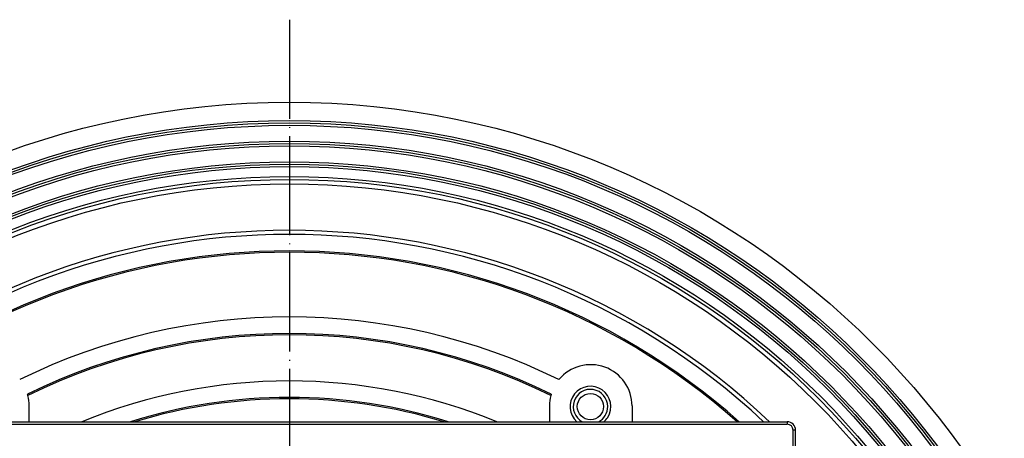
# Model space of a CAD drawing. Units: millimetres. Extents: x -251 to 111, y -227 to 235.
# Drawn here: x -156 to -37, y -58 to -7 of the extents above; entities that cross this region are included whole.
import ezdxf

# ---------------------------------------------------------------- set-up
doc = ezdxf.new("R2010")
doc.units = ezdxf.units.MM
doc.linetypes.add('DOT_CENTER', pattern=[14, 12, -1, 0, -1])
doc.layers.add('1', color=7, linetype='Continuous')

# ---------------------------------------------------------------- blocks, each defined once
blk = doc.blocks.new('HL37N_Aufsatzrahmen_1__1', base_point=(-184.7, -178.3))
at = {"color": 7, "linetype": 'Continuous'}
for p, q in [((-183.7, -55.7), (-63.1, -55.7)), ((-62.1, -177.3), (-62.1, -56.7))]:
    blk.add_line(p, q, dxfattribs=at)
at = {"color": 3, "linetype": 'Continuous'}
for p, q in [((-183.7, -56), (-63.1, -56)), ((-63.1, -55.7), (-63.1, -56)), ((-62.4, -177.3), (-62.4, -56.7)), ((-62.1, -56.7), (-62.4, -56.7))]:
    blk.add_line(p, q, dxfattribs=at)
at = {"color": 7, "linetype": 'Continuous'}
blk.add_arc((-63.1, -56.7), 1, 0, 90, dxfattribs=at)
at = {"color": 3, "linetype": 'Continuous'}
blk.add_arc((-63.1, -56.7), 0.7, 0, 90, dxfattribs=at)
blk = doc.blocks.new('Artikel-HL510-Körper-11677-PP__2', base_point=(-223.4, -217))
at = {"color": 7, "linetype": 'Continuous'}
for p, q in [((-154.9, -55.7), (-154.9, -53.78)), ((-91.9, -53.78), (-91.9, -55.7)), ((-81.9, -53.78), (-81.9, -55.7))]:
    blk.add_line(p, q, dxfattribs=at)
for radius in [100, 97.78, 97.5, 97.21, 95.28, 95, 94.71, 92.78, 92.5, 92.21, 91, 90.65, 90.11]:
    blk.add_circle((-123.4, -117), radius, dxfattribs=at)
at = {"color": 3, "linetype": 'Continuous'}
blk.add_circle((-86.94, -53.86), 1.59, dxfattribs=at)
at = {"color": 7, "linetype": 'Continuous'}
for centre, radius, start, end in [((-123.4, -117), 84.49, 46.5116, 133.4884), ((-123.4, -117), 84, 46.8664, 133.1336), ((-123.4, -117), 82, 48.3795, 131.6205), ((-123.4, -117), 81.84, 48.5037, 131.4963), ((-123.4, -117), 74, 63.8197, 116.1803), ((-123.4, -117), 72, 63.8724, 116.1276), ((-123.4, -117), 71.84, 63.8491, 116.1509), ((-86.9, -53.78), 5, 0, 140.3794), ((-123.4, -117), 66.25, 67.7111, 112.2889), ((-159.9, -53.78), 5, 14.6985, 16.5335), ((-86.9, -53.78), 5, 163.4665, 165.3015), ((-86.94, -53.86), 2.46, 328.0574, 228.3898), ((-159.9, -53.78), 5, 360, 14.6985), ((-123.4, -117), 64.25, 72.5704, 107.4296), ((-123.4, -117), 64.09, 73.0244, 106.9756), ((-86.9, -53.78), 5, 165.3015, 180), ((-86.94, -53.86), 2.46, 311.6102, 328.0574)]:
    blk.add_arc(centre, radius, start, end, dxfattribs=at)
at = {"color": 3, "linetype": 'Continuous'}
for start, end in [(0, 241.7239), (298.2761, 0)]:
    blk.add_arc((-86.94, -53.86), 2.09, start, end, dxfattribs=at)
at = {"layer": '1', "color": 2, "linetype": 'DOT_CENTER'}
blk.add_line((-123.4, -7), (-123.4, -227), dxfattribs=at)
blk = doc.blocks.new('HL510N-WEB-Zeichnung__3', base_point=(-223.4, -217))
for name, p in [('Artikel-HL510-Körper-11677-PP__2', (-223.4, -217)), ('HL37N_Aufsatzrahmen_1__1', (-184.7, -178.3))]:
    blk.add_blockref(name, p)
blk = doc.blocks.new('Drfsicht2', base_point=(-86, -117))
blk.add_blockref('HL510N-WEB-Zeichnung__3', (-223.4, -217))

msp = doc.modelspace()

# ---------------------------------------------------------------- block references
msp.add_blockref('Drfsicht2', (-86, -117))

doc.saveas('drawing.dxf')
